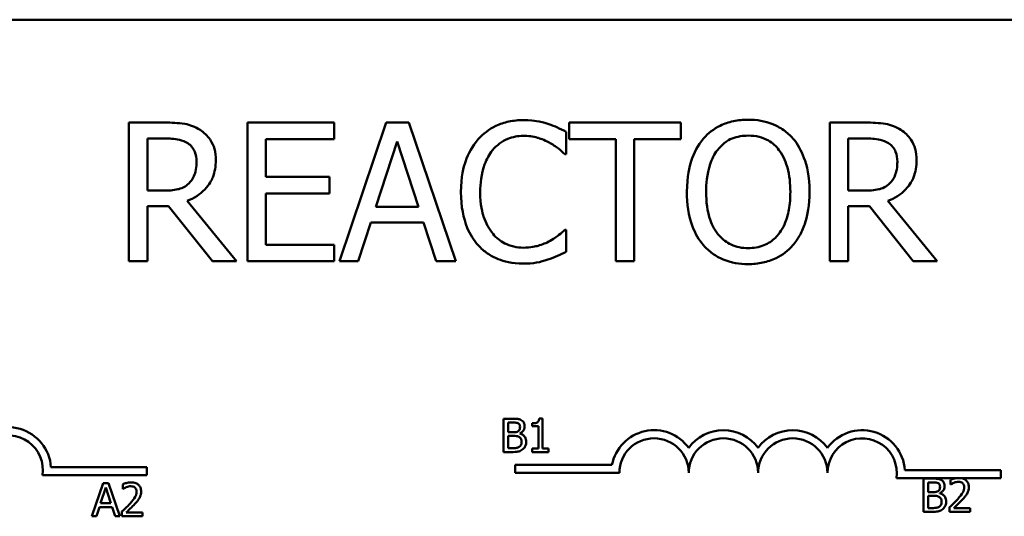
# Model space of a CAD drawing. Units: inches. Extents: x 0.05 to 2.15, y 0.02 to 1.68.
# Drawn here: x 0.46 to 0.53, y 1.35 to 1.39 of the extents above; entities that cross this region are included whole.
import ezdxf

# ---------------------------------------------------------------- set-up
doc = ezdxf.new("R2010")
doc.units = ezdxf.units.IN
doc.header["$LTSCALE"] = 0.1
doc.header["$MEASUREMENT"] = 0
doc.layers.add('Visible (ANSI)', color=7, linetype='Continuous', lineweight=50)

msp = doc.modelspace()

# ---------------------------------------------------------------- linework, layer by layer
at = {"layer": 'Visible (ANSI)'}
for p, q in [((0.4217985792033816, 1.386867501209812), (0.6145985792033816, 1.386867501209812)), ((0.4694807431473914, 1.379440081371467), (0.4669037577728037, 1.379440081371467)), ((0.4669037577728037, 1.379440081371467), (0.4669037577728037, 1.369440081521652)), ((0.4816930606301071, 1.379440081371467), (0.4754369829282779, 1.379440081371467)), ((0.4754369829282779, 1.379440081371467), (0.4754369829282779, 1.369440081521652)), ((0.4816930606301071, 1.378256937142883), (0.4816930606301071, 1.379440081371467)), ((0.485445086505686, 1.379440081371467), (0.4820739358269801, 1.369440081521652)), ((0.4870820394794807, 1.379440081371467), (0.485445086505686, 1.379440081371467)), ((0.4904531901581866, 1.369440081521652), (0.4870820394794807, 1.379440081371467)), ((0.5066768527994588, 1.379440081371467), (0.4986379550271601, 1.379440081371467)), ((0.4986379550271601, 1.379440081371467), (0.4986379550271601, 1.378256937142883)), ((0.5066768527994588, 1.378256937142883), (0.5066768527994588, 1.379440081371467)), ((0.5199993809624214, 1.379440081371467), (0.5174223955878337, 1.379440081371467)), ((0.5174223955878337, 1.379440081371467), (0.5174223955878337, 1.369440081521652)), ((0.4984191543821479, 1.377171037645415), (0.4984191543821479, 1.378775575708838)), ((0.4682327690980628, 1.374529222450083), (0.4682327690980628, 1.378289352053255)), ((0.4682327690980628, 1.378289352053255), (0.4695536766957287, 1.378289352053255)), ((0.4767659942535369, 1.375517877216434), (0.4767659942535369, 1.378256937142883)), ((0.4767659942535369, 1.378256937142883), (0.4816930606301071, 1.378256937142883)), ((0.484691439839533, 1.373370389404278), (0.4862311480822112, 1.378078655135836)), ((0.4862311480822112, 1.378078655135836), (0.4877789600524824, 1.373370389404278)), ((0.4986379550271601, 1.378256937142883), (0.5019928982506798, 1.378256937142883)), ((0.5019928982506798, 1.378256937142883), (0.5019928982506798, 1.369440081521652)), ((0.5033219095759388, 1.369440081521652), (0.5033219095759388, 1.378256937142883)), ((0.5033219095759388, 1.378256937142883), (0.5066768527994588, 1.378256937142883)), ((0.5187514069130928, 1.378289352053255), (0.5200723145107587, 1.378289352053255)), ((0.5187514069130928, 1.374529222450083), (0.5187514069130928, 1.378289352053255)), ((0.4983138059234383, 1.377171037645415), (0.4984191543821479, 1.377171037645415)), ((0.4813608077987924, 1.375517877216434), (0.4767659942535369, 1.375517877216434)), ((0.4813608077987924, 1.37433473298785), (0.4813608077987924, 1.375517877216434)), ((0.4693997058714609, 1.374529222450083), (0.4682327690980628, 1.374529222450083)), ((0.4767659942535369, 1.370623225750236), (0.4767659942535369, 1.37433473298785)), ((0.4767659942535369, 1.37433473298785), (0.4813608077987924, 1.37433473298785)), ((0.5199183436864911, 1.374529222450083), (0.5187514069130928, 1.374529222450083)), ((0.4682327690980628, 1.369440081521652), (0.4682327690980628, 1.373419011769836)), ((0.4682327690980628, 1.373419011769836), (0.4697562698855548, 1.373419011769836)), ((0.4697562698855548, 1.373419011769836), (0.4729167236468416, 1.369440081521652)), ((0.4746428176241597, 1.369440081521652), (0.4710852812108138, 1.373791783239116)), ((0.5187514069130928, 1.369440081521652), (0.5187514069130928, 1.373419011769836)), ((0.5187514069130928, 1.373419011769836), (0.5202749077005848, 1.373419011769836)), ((0.5202749077005848, 1.373419011769836), (0.5234353614618718, 1.369440081521652)), ((0.5251614554391898, 1.369440081521652), (0.5216039190258439, 1.373791783239116)), ((0.4877789600524824, 1.373370389404278), (0.484691439839533, 1.373370389404278)), ((0.4834191546074253, 1.369440081521652), (0.4843267720978461, 1.372235867541252)), ((0.4843267720978461, 1.372235867541252), (0.4881436277941694, 1.372235867541252)), ((0.4881436277941694, 1.372235867541252), (0.4890512452845902, 1.369440081521652)), ((0.4984191543821479, 1.371709125247704), (0.4983219096510314, 1.371709125247704)), ((0.4984191543821479, 1.370120794639468), (0.4984191543821479, 1.371709125247704)), ((0.4816930606301071, 1.370623225750236), (0.4767659942535369, 1.370623225750236)), ((0.4816930606301071, 1.369440081521652), (0.4816930606301071, 1.370623225750236)), ((0.4669037577728037, 1.369440081521652), (0.4682327690980628, 1.369440081521652)), ((0.4729167236468416, 1.369440081521652), (0.4746428176241597, 1.369440081521652)), ((0.4754369829282779, 1.369440081521652), (0.4816930606301071, 1.369440081521652)), ((0.4820739358269801, 1.369440081521652), (0.4834191546074253, 1.369440081521652)), ((0.4890512452845902, 1.369440081521652), (0.4904531901581866, 1.369440081521652)), ((0.5019928982506798, 1.369440081521652), (0.5033219095759388, 1.369440081521652)), ((0.5174223955878337, 1.369440081521652), (0.5187514069130928, 1.369440081521652)), ((0.5234353614618718, 1.369440081521652), (0.5251614554391898, 1.369440081521652)), ((0.4939109723428622, 1.35807025347802), (0.4939109723428622, 1.355670253448359)), ((0.4945469529017758, 1.35807025347802), (0.4939109723428622, 1.35807025347802)), ((0.4942299350696568, 1.357095861245557), (0.4942299350696568, 1.35779796822344)), ((0.4942299350696568, 1.35779796822344), (0.4945352835337224, 1.35779796822344)), ((0.4967213451490704, 1.358078033056723), (0.4964723986305966, 1.358078033056723)), ((0.4967213451490704, 1.355915310177481), (0.4967213451490704, 1.358078033056723)), ((0.4945916854793141, 1.357095861245557), (0.4942299350696568, 1.357095861245557)), ((0.4959764504883246, 1.357743511172523), (0.4959764504883246, 1.357523738074183)), ((0.4959764504883246, 1.357523738074183), (0.4964121068956537, 1.357523738074183)), ((0.4964121068956537, 1.357523738074183), (0.4964121068956537, 1.355915310177481)), ((0.4942299350696568, 1.35594253870294), (0.4942299350696568, 1.356829410675002)), ((0.4942299350696568, 1.356829410675002), (0.4945916854793141, 1.356829410675002)), ((0.4950895785162617, 1.357004451195804), (0.4950895785162617, 1.357016120563858)), ((0.4939109723428622, 1.355670253448359), (0.4945994650580163, 1.355670253448359)), ((0.4944886060615085, 1.35594253870294), (0.4942299350696568, 1.35594253870294)), ((0.4964121068956537, 1.355915310177481), (0.4959764504883246, 1.355915310177481)), ((0.4959764504883246, 1.355915310177481), (0.4959764504883246, 1.355670253448359)), ((0.4959764504883246, 1.355670253448359), (0.4971472770830216, 1.355670253448359)), ((0.4971472770830216, 1.355915310177481), (0.4967213451490704, 1.355915310177481)), ((0.4971472770830216, 1.355670253448359), (0.4971472770830216, 1.355915310177481)), ((0.4612793675922263, 1.354577254298376), (0.4681985792033816, 1.354577254298376)), ((0.4681985792033816, 1.354577254298376), (0.4681985792033816, 1.353989333726921)), ((0.4947526104595213, 1.354157748121249), (0.4947526104595213, 1.354745668692703)), ((0.4947526104595213, 1.354745668692703), (0.5017211746847061, 1.354745668692703)), ((0.5228333988483659, 1.354367501209812), (0.5297526104595213, 1.354367501209812)), ((0.5297526104595213, 1.354367501209812), (0.5297526104595213, 1.353779580638358)), ((0.4681985792033816, 1.353989333726921), (0.4606698115588845, 1.353989333726921)), ((0.5022526104595212, 1.354157748121249), (0.4947526104595213, 1.354157748121249)), ((0.5265000169306687, 1.353779580638358), (0.5222238428150242, 1.353779580638358)), ((0.5241848263228858, 1.353751301354357), (0.5241848263228858, 1.351351301324696)), ((0.5248208068817993, 1.353751301354357), (0.5241848263228858, 1.353751301354357)), ((0.5261122169463822, 1.35365794640993), (0.5261122169463822, 1.353315644947028)), ((0.5269465621275968, 1.353779580638358), (0.5265000169306687, 1.353779580638358)), ((0.5297526104595213, 1.353779580638358), (0.5269465621275968, 1.353779580638358)), ((0.4650364411361581, 1.353429819475491), (0.4642273649511183, 1.351029819445829)), ((0.4648555659313295, 1.351973093363484), (0.4652250959196892, 1.353103077169994)), ((0.4654293098606246, 1.353429819475491), (0.4650364411361581, 1.353429819475491)), ((0.4652250959196892, 1.353103077169994), (0.4655965708027243, 1.351973093363484)), ((0.4662383860456645, 1.351029819445829), (0.4654293098606246, 1.353429819475491)), ((0.4664484346706267, 1.353336464531063), (0.4664484346706267, 1.352994163068161)), ((0.4664484346706267, 1.352994163068161), (0.4664659387227069, 1.352994163068161)), ((0.5245037890496804, 1.352776909121893), (0.5245037890496804, 1.353479016099777)), ((0.5245037890496804, 1.353479016099777), (0.524809137513746, 1.353479016099777)), ((0.5261122169463822, 1.353315644947028), (0.5261297209984624, 1.353315644947028)), ((0.5248655394593376, 1.352776909121893), (0.5245037890496804, 1.352776909121893)), ((0.5245037890496804, 1.351623586579277), (0.5245037890496804, 1.352510458551339)), ((0.5245037890496804, 1.352510458551339), (0.5248655394593376, 1.352510458551339)), ((0.5253634324962853, 1.352685499072141), (0.5253634324962853, 1.352697168440195)), ((0.464550217467264, 1.351029819445829), (0.4647680456709285, 1.351700808108903)), ((0.4647680456709285, 1.351700808108903), (0.4656840910631252, 1.351700808108903)), ((0.4655965708027243, 1.351973093363484), (0.4648555659313295, 1.351973093363484)), ((0.4656840910631252, 1.351700808108903), (0.4659019192667897, 1.351029819445829)), ((0.5247624600415322, 1.351623586579277), (0.5245037890496804, 1.351623586579277)), ((0.5260616496848173, 1.351691657892922), (0.5260616496848173, 1.351351301324696)), ((0.5275417145329311, 1.351629421263303), (0.5263631083595316, 1.351629421263303)), ((0.5275417145329311, 1.351351301324696), (0.5275417145329311, 1.351629421263303)), ((0.4642273649511183, 1.351029819445829), (0.464550217467264, 1.351029819445829)), ((0.4659019192667897, 1.351029819445829), (0.4662383860456645, 1.351029819445829)), ((0.4663978674090618, 1.351370176014055), (0.4663978674090618, 1.351029819445829)), ((0.4663978674090618, 1.351029819445829), (0.4678779322571755, 1.351029819445829)), ((0.4678779322571755, 1.351307939384436), (0.4666993260837761, 1.351307939384436)), ((0.4678779322571755, 1.351029819445829), (0.4678779322571755, 1.351307939384436)), ((0.5241848263228858, 1.351351301324696), (0.5248733190380399, 1.351351301324696)), ((0.5260616496848173, 1.351351301324696), (0.5275417145329311, 1.351351301324696))]:
    msp.add_line(p, q, dxfattribs=at)
for centre, radius, start, end in [((0.4581985792033816, 1.354367501209812), 0.0030879205715303, 3.894927878498183, 144.0574853070518), ((0.5047526104595212, 1.354157748121249), 0.003087920571454, 35.9425146929491, 169.0242400062508), ((0.5097526104595212, 1.354157748121249), 0.003087920571443, 35.94251469294994, 144.0574853070508), ((0.5147526104595213, 1.354157748121249), 0.0030879205714575, 35.94251469295302, 144.0574853070527), ((0.5197526104595213, 1.354157748121249), 0.0030879205715303, 3.894927878498183, 144.0574853070518), ((0.4581985792033816, 1.354367501209812), 0.0025, 351.2996422013239, 180), ((0.5047526104595212, 1.354157748121249), 0.0024999999999864, 0, 180), ((0.5097526104595212, 1.354157748121249), 0.0025, 0, 180), ((0.5147526104595213, 1.354157748121249), 0.0025, 0, 180), ((0.5197526104595213, 1.354157748121249), 0.0025, 351.2996422013239, 180)]:
    msp.add_arc(centre, radius, start, end, dxfattribs=at)
for points, knots in [([(0.4720253136116069, 1.378913339077919), (0.4718545239506528, 1.379023695474228), (0.471674724585962, 1.37911770165422), (0.4713021656960919, 1.379263722904096), (0.4711134662564643, 1.379315635611769), (0.470444775726007, 1.379423187235549), (0.4699612189507994, 1.379440081371467), (0.4694807431473914, 1.379440081371467)], [-0.1677597780295664, -0.1677597780295664, -0.1677597780295664, -0.1677597780295664, -0.1290227089734315, -0.1290227089734315, -0.0915306405492387, -0.0915306405492387, 0, 0, 0, 0]), ([(0.4953316341691984, 1.379618363378514), (0.4949792293269005, 1.379618363378514), (0.4946275561728755, 1.379586364895102), (0.4939591253315032, 1.379444382306296), (0.4936494125874872, 1.379340951140392), (0.4928631706718217, 1.378964488281353), (0.4924414768223002, 1.378643882467247), (0.4920820394043882, 1.378240729687697)], [-0.2333399592350466, -0.2333399592350466, -0.2333399592350466, -0.2333399592350466, -0.1660631015724561, -0.1660631015724561, -0.1028924732033407, -0.1028924732033407, 0, 0, 0, 0]), ([(0.4970901430568888, 1.379359044095537), (0.4968247205160198, 1.379439824868845), (0.4965493890867534, 1.379500236511338), (0.4961359890068253, 1.379568504414446), (0.4958113251645977, 1.379618363378514), (0.4953316341691984, 1.379618363378514)], [-0.2703579995885948, -0.2703579995885948, -0.2703579995885948, -0.2703579995885948, -0.0913811346235546, -0.0913811346235546, 0, 0, 0, 0]), ([(0.4984191543821479, 1.378775575708838), (0.4982002924040553, 1.378893013843424), (0.4979774561658984, 1.379002646622422), (0.4976346289224957, 1.379155473224902), (0.4973932195916108, 1.379260544221752), (0.4970901430568888, 1.379359044095537)], [-0.1794686630460254, -0.1794686630460254, -0.1794686630460254, -0.1794686630460254, -0.0607087398473381, -0.0607087398473381, 0, 0, 0, 0]), ([(0.5115390893552845, 1.379650778288886), (0.511180088726054, 1.379650778288886), (0.5108218532826773, 1.379617808785241), (0.5101408850327644, 1.379471183254682), (0.5098245791877237, 1.379364039461296), (0.5090610936208848, 1.378991355056228), (0.508661269147927, 1.378683948712245), (0.5083219095008465, 1.378297455780848)], [-0.2297756663955949, -0.2297756663955949, -0.2297756663955949, -0.2297756663955949, -0.161846954870214, -0.161846954870214, -0.097981051555008, -0.097981051555008, 0, 0, 0, 0]), ([(0.5147643729373156, 1.378297455780848), (0.5145685821051744, 1.378518419719979), (0.5143502147176892, 1.378714190166826), (0.513812071377236, 1.379094800079038), (0.5135259222762552, 1.379233493635456), (0.5127540784689715, 1.379554713836561), (0.51215106952206, 1.379650778288886), (0.5115390893552845, 1.379650778288886)], [-0.1938256649250934, -0.1938256649250934, -0.1938256649250934, -0.1938256649250934, -0.1592283778506054, -0.1592283778506054, -0.1165822217707407, -0.1165822217707407, 0, 0, 0, 0]), ([(0.5225439514266369, 1.378913339077919), (0.5223731617656828, 1.379023695474228), (0.5221933624009921, 1.37911770165422), (0.521820803511122, 1.379263722904096), (0.5216321040714944, 1.379315635611769), (0.5209634135410371, 1.379423187235549), (0.5204798567658294, 1.379440081371467), (0.5199993809624214, 1.379440081371467)], [-0.1677597780295484, -0.1677597780295484, -0.1677597780295484, -0.1677597780295484, -0.129022708973428, -0.129022708973428, -0.0915306405492382, -0.0915306405492382, 0, 0, 0, 0]), ([(0.4731598354746329, 1.376725332627798), (0.4731598354746329, 1.377004900272768), (0.4731310059125942, 1.377288560733845), (0.4730021395143817, 1.377749901861001), (0.4729146379805856, 1.377971603138001), (0.4725533282704136, 1.37849827242968), (0.4723112034707336, 1.378728610245868), (0.4720253136116069, 1.378913339077919)], [-0.2014196562175487, -0.2014196562175487, -0.2014196562175487, -0.2014196562175487, -0.1216699249590198, -0.1216699249590198, -0.0648421685226605, -0.0648421685226605, 0, 0, 0, 0]), ([(0.4931112128087047, 1.377454668111171), (0.493262476753464, 1.377631618386173), (0.4934308749218671, 1.377790940386286), (0.4938019360036031, 1.378064203121656), (0.493999539587218, 1.378175483780102), (0.4945647849837519, 1.378411846832976), (0.4949370323032204, 1.378483841515488), (0.4953235304416055, 1.378483841515488)], [-0.1607012014141635, -0.1607012014141635, -0.1607012014141635, -0.1607012014141635, -0.1167143270556264, -0.1167143270556264, -0.0736278953623606, -0.0736278953623606, 0, 0, 0, 0]), ([(0.4953235304416055, 1.378483841515488), (0.4956690321635702, 1.378483841515488), (0.4960252770679731, 1.378448677714505), (0.4965170532955642, 1.378302473971168), (0.4968304834912944, 1.378203158006956), (0.4971873877880054, 1.378005721587499)], [-0.2383759059720605, -0.2383759059720605, -0.2383759059720605, -0.2383759059720605, -0.077700141054586, -0.077700141054586, 0, 0, 0, 0]), ([(0.5093267717223837, 1.377462771838765), (0.5094693382190221, 1.377647269657944), (0.5096307150268387, 1.377815822568413), (0.5100223110743304, 1.378124112665937), (0.51021796039731, 1.378224497684859), (0.5107475657268505, 1.378442253839925), (0.5111477392706885, 1.378500048970674), (0.5115471930828775, 1.378500048970674)], [-0.1379880132998431, -0.1379880132998431, -0.1379880132998431, -0.1379880132998431, -0.1090307216780961, -0.1090307216780961, -0.0760959512220144, -0.0760959512220144, 0, 0, 0, 0]), ([(0.5115471930828775, 1.378500048970674), (0.5118077974392414, 1.378500048970674), (0.5120672587773951, 1.378472853733671), (0.5125568757385529, 1.378351436740857), (0.5127851135973663, 1.378262328536861), (0.5132970394044423, 1.377967523238414), (0.5135489900626496, 1.37773773758979), (0.5137595107157784, 1.377462771838765)], [-0.1623055993407155, -0.1623055993407155, -0.1623055993407155, -0.1623055993407155, -0.1125338548168302, -0.1125338548168302, -0.0659705404690317, -0.0659705404690317, 0, 0, 0, 0]), ([(0.5236784732896629, 1.376725332627798), (0.5236784732896629, 1.377004900272768), (0.5236496437276243, 1.377288560733845), (0.523520777329412, 1.377749901861001), (0.5234332757956159, 1.377971603138), (0.5230719660854437, 1.37849827242968), (0.5228298412857637, 1.378728610245868), (0.5225439514266369, 1.378913339077919)], [-0.2014196562178551, -0.2014196562178551, -0.2014196562178551, -0.2014196562178551, -0.1216699249590893, -0.1216699249590893, -0.0648421685226672, -0.0648421685226672, 0, 0, 0, 0]), ([(0.4695536766957287, 1.378289352053255), (0.4697774864021955, 1.378289352053255), (0.4701908534658838, 1.378279846555473), (0.4707518553774609, 1.378150974949166), (0.4709570937828756, 1.37807051009392), (0.4711420073039652, 1.377948995494347)], [-0.1096682322672082, -0.1096682322672082, -0.1096682322672082, -0.1096682322672082, -0.0421512442160259, -0.0421512442160259, 0, 0, 0, 0]), ([(0.4711420073039652, 1.377948995494347), (0.4712544846440061, 1.37787307328982), (0.4713556264488803, 1.377783818490819), (0.4715415859646879, 1.37755812740551), (0.471602329171934, 1.377439886743486), (0.4717373319546428, 1.377112701355323), (0.4717740980562226, 1.37686690204704), (0.4717740980562226, 1.376619984169088)], [-0.0850331538465694, -0.0850331538465694, -0.0850331538465694, -0.0850331538465694, -0.0674010329772325, -0.0674010329772325, -0.047037855749801, -0.047037855749801, 0, 0, 0, 0]), ([(0.4920820394043882, 1.378240729687697), (0.4916627731863417, 1.377765561307244), (0.4913600118532104, 1.377219292136074), (0.4910295770199353, 1.376257266672109), (0.4908340653550596, 1.375565528196089), (0.4908340653550596, 1.374431977718966)], [-0.5727352400733735, -0.5727352400733735, -0.5727352400733735, -0.5727352400733735, -0.2159413658918252, -0.2159413658918252, 0, 0, 0, 0]), ([(0.4971873877880054, 1.378005721587499), (0.4974195642913789, 1.377877787595844), (0.497655118415261, 1.37772874025703), (0.4980137917761386, 1.377433362195131), (0.4981663848472643, 1.377305056805573), (0.4983138059234383, 1.377171037645415)], [-0.0885148321630005, -0.0885148321630005, -0.0885148321630005, -0.0885148321630005, -0.0379540398214359, -0.0379540398214359, 0, 0, 0, 0]), ([(0.5083219095008465, 1.378297455780848), (0.5079168113829126, 1.377812479160786), (0.5076305296344354, 1.377253059858504), (0.5073137043370614, 1.376282010895124), (0.507122557817076, 1.375575347055002), (0.507122557817076, 1.37444008144656)], [-0.5669913934971327, -0.5669913934971327, -0.5669913934971327, -0.5669913934971327, -0.2162680984083481, -0.2162680984083481, 0, 0, 0, 0]), ([(0.515963724621086, 1.37444008144656), (0.515963724621086, 1.375571534693845), (0.5157689225719003, 1.376352764679357), (0.5153725240187127, 1.377412897841368), (0.515114539963697, 1.377887260121373), (0.5147643729373156, 1.378297455780848)], [-0.2156543019842401, -0.2156543019842401, -0.2156543019842401, -0.2156543019842401, -0.1027424668175202, -0.1027424668175202, 0, 0, 0, 0]), ([(0.5200723145107587, 1.378289352053255), (0.5202961242172253, 1.378289352053255), (0.5207094912809138, 1.378279846555473), (0.521270493192491, 1.378150974949166), (0.5214757315979056, 1.37807051009392), (0.5216606451189953, 1.377948995494347)], [-0.1096682322672266, -0.1096682322672266, -0.1096682322672266, -0.1096682322672266, -0.0421512442160299, -0.0421512442160299, 0, 0, 0, 0]), ([(0.5216606451189953, 1.377948995494347), (0.5217731224590362, 1.37787307328982), (0.5218742642639104, 1.377783818490819), (0.5220602237797176, 1.377558127405511), (0.5221209669869638, 1.377439886743487), (0.522255969769673, 1.377112701355323), (0.5222927358712526, 1.37686690204704), (0.5222927358712526, 1.376619984169088)], [-0.0850331538469161, -0.0850331538469161, -0.0850331538469161, -0.0850331538469161, -0.06740103297738, -0.06740103297738, -0.0470378557497994, -0.0470378557497994, 0, 0, 0, 0]), ([(0.49221980277347, 1.374431977718966), (0.49221980277347, 1.375027598972402), (0.492286979378199, 1.375735304941677), (0.4926767271652006, 1.376798427614678), (0.4928605813386615, 1.377151018445542), (0.4931112128087047, 1.377454668111171)], [-0.2157824535434398, -0.2157824535434398, -0.2157824535434398, -0.2157824535434398, -0.0750045828860413, -0.0750045828860413, 0, 0, 0, 0]), ([(0.5085082952354864, 1.37444008144656), (0.5085082952354864, 1.374962515636284), (0.5085537962084753, 1.375717735599734), (0.5089221322018291, 1.37681102587464), (0.5090914497745507, 1.377160215048693), (0.5093267717223837, 1.377462771838765)], [-0.2198636208872998, -0.2198636208872998, -0.2198636208872998, -0.2198636208872998, -0.073018187875771, -0.073018187875771, 0, 0, 0, 0]), ([(0.5137595107157784, 1.377462771838765), (0.5141130055836244, 1.37700617430113), (0.5142814540254849, 1.376486184712704), (0.5145214877582452, 1.375630215363804), (0.5145779872026757, 1.375025640591006), (0.5145779872026757, 1.37444008144656)], [-0.1691983516915855, -0.1691983516915855, -0.1691983516915855, -0.1691983516915855, -0.1115490170170672, -0.1115490170170672, 0, 0, 0, 0]), ([(0.4710852812108138, 1.373791783239116), (0.4713318985601679, 1.37388374225074), (0.4715686276724471, 1.373998602715271), (0.4720008129070587, 1.374276044116611), (0.4721935444467233, 1.374433338063566), (0.4727073064395501, 1.374970701759246), (0.4728649041811451, 1.375307248820344), (0.4730961974148355, 1.37587606969135), (0.4731598354746329, 1.376299165965191), (0.4731598354746329, 1.376725332627798)], [-0.1541802801791542, -0.1541802801791542, -0.1541802801791542, -0.1541802801791542, -0.1350938808861077, -0.1350938808861077, -0.1169396808029015, -0.1169396808029015, -0.0811847492265319, -0.0811847492265319, 0, 0, 0, 0]), ([(0.4717740980562226, 1.376619984169088), (0.4717740980562226, 1.376432349825376), (0.4717605745262431, 1.376242336269227), (0.4716931776101443, 1.375871928835686), (0.4716439499641335, 1.375716277260405), (0.4714947807882294, 1.37537976182895), (0.4713689530786093, 1.375200970528054), (0.4712068371247095, 1.375047861016038)], [-0.0976001405072317, -0.0976001405072317, -0.0976001405072317, -0.0976001405072317, -0.0701221393348968, -0.0701221393348968, -0.0424794092233513, -0.0424794092233513, 0, 0, 0, 0]), ([(0.5216039190258439, 1.373791783239116), (0.521850536375198, 1.37388374225074), (0.5220872654874773, 1.373998602715271), (0.5225194507220889, 1.374276044116611), (0.5227121822617535, 1.374433338063566), (0.5232259442545799, 1.374970701759245), (0.523383541996175, 1.375307248820343), (0.5236148352298656, 1.37587606969135), (0.5236784732896629, 1.376299165965191), (0.5236784732896629, 1.376725332627798)], [-0.1541802801794626, -0.1541802801794626, -0.1541802801794626, -0.1541802801794626, -0.1350938808863236, -0.1350938808863236, -0.1169396808030318, -0.1169396808030318, -0.0811847492265345, -0.0811847492265345, 0, 0, 0, 0]), ([(0.5222927358712526, 1.376619984169088), (0.5222927358712526, 1.376432349825376), (0.5222792123412732, 1.376242336269227), (0.5222118154251744, 1.375871928835686), (0.5221625877791635, 1.375716277260405), (0.5220134186032594, 1.37537976182895), (0.5218875908936395, 1.375200970528054), (0.5217254749397396, 1.375047861016038)], [-0.0976001405071869, -0.0976001405071869, -0.0976001405071869, -0.0976001405071869, -0.070122139334884, -0.070122139334884, -0.0424794092233517, -0.0424794092233517, 0, 0, 0, 0]), ([(0.4712068371247095, 1.375047861016038), (0.4711023607219808, 1.374943384613309), (0.4709853855616277, 1.374855633227833), (0.4706683624376547, 1.374684673113858), (0.4705015108810795, 1.374645691554179), (0.4700973901994009, 1.374556284323719), (0.4697431009433955, 1.374529222450083), (0.4693997058714609, 1.374529222450083)], [-0.088086452007382, -0.088086452007382, -0.088086452007382, -0.088086452007382, -0.0787870061911368, -0.0787870061911368, -0.0654167612035541, -0.0654167612035541, 0, 0, 0, 0]), ([(0.5217254749397396, 1.375047861016038), (0.5216209985370109, 1.374943384613309), (0.5215040233766577, 1.374855633227833), (0.5211870002526849, 1.374684673113858), (0.5210201486961096, 1.374645691554179), (0.520616028014431, 1.374556284323719), (0.5202617387584257, 1.374529222450083), (0.519918343686491, 1.374529222450083)], [-0.0880864520073799, -0.0880864520073799, -0.0880864520073799, -0.0880864520073799, -0.0787870061911356, -0.0787870061911356, -0.0654167612035541, -0.0654167612035541, 0, 0, 0, 0]), ([(0.4908340653550596, 1.374431977718966), (0.4908340653550596, 1.373355796499295), (0.4910120262582973, 1.372527733016391), (0.491483540473651, 1.371384683010374), (0.4917440788742668, 1.370948726906532), (0.4920901431319813, 1.370574603384678)], [-0.235580421387406, -0.235580421387406, -0.235580421387406, -0.235580421387406, -0.0970856631538322, -0.0970856631538322, 0, 0, 0, 0]), ([(0.4931436277190768, 1.371409287326762), (0.4928351324657944, 1.371775989231607), (0.4926184517746643, 1.372206857311067), (0.492380166420869, 1.372921713372453), (0.49221980277347, 1.373474518041675), (0.49221980277347, 1.374431977718966)], [-0.500717622039279, -0.500717622039279, -0.500717622039279, -0.500717622039279, -0.1823960685240904, -0.1823960685240904, 0, 0, 0, 0]), ([(0.507122557817076, 1.37444008144656), (0.507122557817076, 1.37358734252067), (0.507233246960496, 1.372728847019284), (0.5077189148283345, 1.371442575555004), (0.5079716424603798, 1.370985985370225), (0.5083138057732534, 1.370590810839864)], [-0.2619602995715855, -0.2619602995715855, -0.2619602995715855, -0.2619602995715855, -0.0995786052939657, -0.0995786052939657, 0, 0, 0, 0]), ([(0.5115471930828775, 1.370380113922445), (0.5113273760014616, 1.370380113922445), (0.5111081096347176, 1.370399842546349), (0.5106904735934, 1.370486876727116), (0.5104949047442224, 1.37055060568052), (0.5099871048140127, 1.370788805575548), (0.5097105438603798, 1.371000677002395), (0.509152371323197, 1.371615655293497), (0.5089498525956948, 1.37200665452142), (0.5085833453837467, 1.373031729918689), (0.5085082952354864, 1.373754918686509), (0.5085082952354864, 1.37444008144656)], [-0.3323175091414352, -0.3323175091414352, -0.3323175091414352, -0.3323175091414352, -0.2970307405559884, -0.2970307405559884, -0.2638386809923998, -0.2638386809923998, -0.2069973532963166, -0.2069973532963166, -0.1305235057897265, -0.1305235057897265, 0, 0, 0, 0]), ([(0.5145779872026757, 1.37444008144656), (0.5145779872026757, 1.374010614864666), (0.5145486452727167, 1.37357216677799), (0.5144078373055533, 1.372788071380425), (0.5143074726298417, 1.372429764182381), (0.513940640117005, 1.371614407105517), (0.5136850494719307, 1.371320868058976), (0.5132574604305516, 1.37090131783677), (0.5129833694906893, 1.370716481537701), (0.512314389542297, 1.370441231819322), (0.5119340917567233, 1.370380113922445), (0.5115471930828775, 1.370380113922445)], [-0.2634426783987504, -0.2634426783987504, -0.2634426783987504, -0.2634426783987504, -0.2226489589256015, -0.2226489589256015, -0.1878041533086097, -0.1878041533086097, -0.1377838662501471, -0.1377838662501471, -0.0737041973676205, -0.0737041973676205, 0, 0, 0, 0]), ([(0.5147643729373156, 1.370590810839864), (0.5149644794887683, 1.370818709967908), (0.5151347459513803, 1.371068545489502), (0.5154345599621144, 1.37162320140936), (0.5155581149842524, 1.371927638863517), (0.5158173179333745, 1.372756406187684), (0.515963724621086, 1.373472206236463), (0.515963724621086, 1.37444008144656)], [-0.3991837947429867, -0.3991837947429867, -0.3991837947429867, -0.3991837947429867, -0.2958610228399536, -0.2958610228399536, -0.1843802275233292, -0.1843802275233292, 0, 0, 0, 0]), ([(0.4953235304416055, 1.370412528832817), (0.4950938733280324, 1.370412528832817), (0.4948668229432526, 1.370437400719038), (0.4943816530848637, 1.370551286008516), (0.4941667665552309, 1.370640389390288), (0.4936721986161011, 1.370891369186669), (0.493386643930877, 1.371124210616765), (0.4931436277190768, 1.371409287326762)], [-0.1349581205920105, -0.1349581205920105, -0.1349581205920105, -0.1349581205920105, -0.1056508208885489, -0.1056508208885489, -0.071361414366008, -0.071361414366008, 0, 0, 0, 0]), ([(0.4983219096510313, 1.371709125247704), (0.4981969988067588, 1.371584214403432), (0.4980326483792089, 1.371446114361228), (0.4978202542540425, 1.371274931036467), (0.4976174427751955, 1.37111319304733), (0.4972603213363428, 1.370906856215993)], [-0.2189741949536669, -0.2189741949536669, -0.2189741949536669, -0.2189741949536669, -0.0785707106149066, -0.0785707106149066, 0, 0, 0, 0]), ([(0.4920901431319813, 1.370574603384678), (0.4922872673732172, 1.370358832255758), (0.4925052388143419, 1.370166608582332), (0.4929853613966306, 1.369834216025363), (0.4932414237679899, 1.369698102984991), (0.4939310133627727, 1.369422946545694), (0.4945174701912038, 1.369261799514605), (0.4953073229864195, 1.369261799514605)], [-0.3453930945563242, -0.3453930945563242, -0.3453930945563242, -0.3453930945563242, -0.2478358375706546, -0.2478358375706546, -0.1504669574885727, -0.1504669574885727, 0, 0, 0, 0]), ([(0.4972603213363428, 1.370906856215993), (0.4969866436740795, 1.3707554600624), (0.4966895088587717, 1.370641218762835), (0.4962385290870124, 1.370510770068524), (0.4958765914062805, 1.370412528832817), (0.4953235304416055, 1.370412528832817)], [-0.3154135325785841, -0.3154135325785841, -0.3154135325785841, -0.3154135325785841, -0.1053581137706002, -0.1053581137706002, 0, 0, 0, 0]), ([(0.5083138057732534, 1.370590810839864), (0.5085104709635802, 1.370367205212506), (0.5087287076160087, 1.370166898388349), (0.5092016002561337, 1.369826240110387), (0.5094559110144409, 1.36968212414368), (0.5103102572263316, 1.369325633167877), (0.510920753455631, 1.369229384604233), (0.5115390893552845, 1.369229384604233)], [-0.2374481388471066, -0.2374481388471066, -0.2374481388471066, -0.2374481388471066, -0.1763109401763512, -0.1763109401763512, -0.1177929888839852, -0.1177929888839852, 0, 0, 0, 0]), ([(0.5115390893552845, 1.369229384604233), (0.5118958734425484, 1.369229384604233), (0.5122512897532938, 1.369262375985481), (0.5129264317278699, 1.369406285973923), (0.5132516327520794, 1.369512968258245), (0.5140200542046564, 1.36988603369179), (0.514420890564306, 1.370202133417774), (0.5147643729373156, 1.370590810839864)], [-0.2310922883059959, -0.2310922883059959, -0.2310922883059959, -0.2310922883059959, -0.1627208217187889, -0.1627208217187889, -0.098812458161309, -0.098812458161309, 0, 0, 0, 0]), ([(0.4970901430568888, 1.369553533707955), (0.4973245016366035, 1.369627057968257), (0.4975737890268742, 1.369717394116053), (0.4980021846548108, 1.369925641990745), (0.4982103088149679, 1.37002401254736), (0.4984191543821479, 1.370120794639468)], [-0.0907408094990404, -0.0907408094990404, -0.0907408094990404, -0.0907408094990404, -0.0438494604397708, -0.0438494604397708, 0, 0, 0, 0]), ([(0.4953073229864195, 1.369261799514605), (0.4956438958870008, 1.369261799514605), (0.4959942404637954, 1.369278868530245), (0.4965543611118479, 1.36938845735269), (0.4968247042256527, 1.369465054097543), (0.4970901430568888, 1.369553533707955)], [-0.1087260872858634, -0.1087260872858634, -0.1087260872858634, -0.1087260872858634, -0.0533013466711171, -0.0533013466711171, 0, 0, 0, 0]), ([(0.4945352835337224, 1.35779796822344), (0.4946272019855838, 1.35779796822344), (0.4947196284726885, 1.357798439282549), (0.4948673401523802, 1.35777968962955), (0.4949210136532546, 1.357763191052109), (0.4949709399410515, 1.357735731593821)], [-0.0283653478735768, -0.0283653478735768, -0.0283653478735768, -0.0283653478735768, -0.0108545824506724, -0.0108545824506724, 0, 0, 0, 0]), ([(0.4951770987766626, 1.357973008744241), (0.4950668110176262, 1.358033667011711), (0.4949744224847336, 1.358048263786669), (0.4948276572244449, 1.358067165373222), (0.4946769006593151, 1.35807025347802), (0.4945469529017758, 1.35807025347802)], [-0.0348056444198384, -0.0348056444198384, -0.0348056444198384, -0.0348056444198384, -0.0247550478112343, -0.0247550478112343, 0, 0, 0, 0]), ([(0.4954260452951364, 1.35752957275821), (0.4954260452951364, 1.357596938293898), (0.4954172722301738, 1.357664329280644), (0.4953711395529091, 1.357796624096729), (0.4953390992117771, 1.357839360134767), (0.495280947239099, 1.357908194221136), (0.4952314937131103, 1.357944593478933), (0.4951770987766626, 1.357973008744241)], [-0.0222312037054625, -0.0222312037054625, -0.0222312037054625, -0.0222312037054625, -0.0171616827036704, -0.0171616827036704, -0.0116909221626213, -0.0116909221626213, 0, 0, 0, 0]), ([(0.4964723986305966, 1.358078033056723), (0.4964698038209662, 1.358045597936342), (0.4964648597648362, 1.358012763627543), (0.496449138255945, 1.357954190966675), (0.4964391274508043, 1.357927628129285), (0.4964106069912268, 1.357876484645418), (0.4963918443622293, 1.357852951151558), (0.4963548787541918, 1.357822316582421), (0.4963250856790708, 1.357800276529133), (0.4961839486583195, 1.357752485831713), (0.4960789895775313, 1.357743511172523), (0.4959764504883246, 1.357743511172523)], [-0.1005438135456329, -0.1005438135456329, -0.1005438135456329, -0.1005438135456329, -0.0762723394811749, -0.0762723394811749, -0.0553229370281992, -0.0553229370281992, -0.0326179861171775, -0.0326179861171775, -0.019533696493881, -0.019533696493881, 0, 0, 0, 0]), ([(0.4949592705729981, 1.357175601927255), (0.4949142750218951, 1.357146758625266), (0.4948646840646259, 1.357122873123977), (0.4947586965030796, 1.357099642973501), (0.494678562207708, 1.357095861245557), (0.4945916854793141, 1.357095861245557)], [-0.0326437429312688, -0.0326437429312688, -0.0326437429312688, -0.0326437429312688, -0.0165500167590546, -0.0165500167590546, 0, 0, 0, 0]), ([(0.4950934683056129, 1.357484840180672), (0.4950934683056129, 1.357435169281265), (0.495089084564131, 1.357382815358433), (0.4950644159043464, 1.357292815767692), (0.4950494681482626, 1.357266055807035), (0.4950156891011123, 1.357218201265448), (0.4949894138426065, 1.357194639781745), (0.4949592705729981, 1.357175601927255)], [-0.0161427114788373, -0.0161427114788373, -0.0161427114788373, -0.0161427114788373, -0.0111577059755287, -0.0111577059755287, -0.0067916832968825, -0.0067916832968825, 0, 0, 0, 0]), ([(0.4949709399410515, 1.357735731593821), (0.4949930007249536, 1.357723029930362), (0.4950128448186003, 1.35770740578084), (0.4950493646767639, 1.357665962214172), (0.4950608013149705, 1.357643550659884), (0.4950866042090251, 1.357580930382146), (0.4950934683056129, 1.357532771143374), (0.4950934683056129, 1.357484840180672)], [-0.0161124095375611, -0.0161124095375611, -0.0161124095375611, -0.0161124095375611, -0.0128948990641986, -0.0128948990641986, -0.0091308483948797, -0.0091308483948797, 0, 0, 0, 0]), ([(0.4950895785162617, 1.357016120563858), (0.4951582531225706, 1.357049186115043), (0.4952204319027071, 1.357092111208177), (0.4953100727578132, 1.357185592317989), (0.4953538880800341, 1.357241702464073), (0.4954133300950857, 1.35738444769795), (0.4954260452951364, 1.357455914855735), (0.4954260452951364, 1.35752957275821)], [-0.0515169685048804, -0.0515169685048804, -0.0515169685048804, -0.0515169685048804, -0.0294555135810952, -0.0294555135810952, -0.0140318304215189, -0.0140318304215189, 0, 0, 0, 0]), ([(0.4945916854793141, 1.356829410675002), (0.4946785629572369, 1.356829410675002), (0.4947751670376893, 1.35682704126053), (0.4948775746595055, 1.356813683744641), (0.4949410368933199, 1.35680345396124), (0.4950117827292386, 1.356767174045384)], [-0.0498603634415793, -0.0498603634415793, -0.0498603634415793, -0.0498603634415793, -0.015145894866914, -0.015145894866914, 0, 0, 0, 0]), ([(0.4950117827292386, 1.356767174045384), (0.4950482929318834, 1.356747701937307), (0.4950837885494514, 1.356723868559461), (0.4951477703234385, 1.356660037626763), (0.4951628957804309, 1.356628779554877), (0.4951972120324907, 1.356544827343968), (0.4952062721967963, 1.356469792890007), (0.4952062721967963, 1.356393754267673)], [-0.0232922202951217, -0.0232922202951217, -0.0232922202951217, -0.0232922202951217, -0.0192566967093377, -0.0192566967093377, -0.0144853575546036, -0.0144853575546036, 0, 0, 0, 0]), ([(0.4952062721967963, 1.356393754267673), (0.4952062721967963, 1.356350538536343), (0.4952026073092237, 1.356305915827513), (0.4951824548865159, 1.356222393193905), (0.4951680280846932, 1.356191216921449), (0.4951206662663945, 1.356116283567845), (0.4950791374147232, 1.356076645135934), (0.49503317657067, 1.356043673226069)], [-0.0230633705545257, -0.0230633705545257, -0.0230633705545257, -0.0230633705545257, -0.0168777739820375, -0.0168777739820375, -0.0107755429179566, -0.0107755429179566, 0, 0, 0, 0]), ([(0.4955388491863199, 1.356407368530402), (0.4955388491863199, 1.35646622730622), (0.4955330444969194, 1.356525130179548), (0.4955064899365891, 1.356635036054803), (0.4954872074659528, 1.35668527984731), (0.4954281151962275, 1.356788765375068), (0.4953821817720628, 1.356845659152545), (0.4952506628348928, 1.356946734220084), (0.4951724378537085, 1.356981853194682), (0.4950895785162617, 1.357004451195804)], [-0.0581001843148424, -0.0581001843148424, -0.0581001843148424, -0.0581001843148424, -0.044299210221378, -0.044299210221378, -0.0315919484232215, -0.0315919484232215, -0.01636121031506, -0.01636121031506, 0, 0, 0, 0]), ([(0.495289902667846, 1.355864742915916), (0.4953330454097031, 1.355898959573251), (0.4953710281990224, 1.355938203402067), (0.4954336102986853, 1.356021826423018), (0.4954649504666292, 1.356072960061076), (0.4955245024078728, 1.356218532405792), (0.4955388491863199, 1.356312516110982), (0.4955388491863199, 1.356407368530402)], [-0.0432054649360448, -0.0432054649360448, -0.0432054649360448, -0.0432054649360448, -0.0299538600573677, -0.0299538600573677, -0.0180693858995456, -0.0180693858995456, 0, 0, 0, 0]), ([(0.49503317657067, 1.356043673226069), (0.4950017429878244, 1.356022717504172), (0.4949683078039272, 1.356005609144258), (0.4948962161581523, 1.355978083243144), (0.49485812407393, 1.355968259571884), (0.4947787837079435, 1.355955462738661), (0.4946884104284378, 1.35594253870294), (0.4944886060615085, 1.35594253870294)], [-0.1097402194820666, -0.1097402194820666, -0.1097402194820666, -0.1097402194820666, -0.0746496664238405, -0.0746496664238405, -0.0380627319000225, -0.0380627319000225, 0, 0, 0, 0]), ([(0.4945994650580163, 1.355670253448359), (0.4948137274710656, 1.355670253448359), (0.4949331001305846, 1.355695879887343), (0.4951055934569097, 1.355745783616972), (0.495202161217364, 1.355797056654116), (0.495289902667846, 1.355864742915916)], [-0.0342066293030336, -0.0342066293030336, -0.0342066293030336, -0.0342066293030336, -0.0211102815191572, -0.0211102815191572, 0, 0, 0, 0]), ([(0.5254509527566862, 1.353654056620579), (0.5253406649976498, 1.353714714888048), (0.5252482764647572, 1.353729311663007), (0.5251015112044686, 1.353748213249559), (0.5249507546393386, 1.353751301354357), (0.5248208068817993, 1.353751301354357)], [-0.0348056444198505, -0.0348056444198505, -0.0348056444198505, -0.0348056444198505, -0.0247550478112342, -0.0247550478112342, 0, 0, 0, 0]), ([(0.5256998992751601, 1.353210620634547), (0.5256998992751601, 1.353277986170235), (0.5256911262101973, 1.353345377156981), (0.5256449935329326, 1.353477671973066), (0.5256129531918007, 1.353520408011104), (0.5255548012191226, 1.353589242097473), (0.525505347693134, 1.35362564135527), (0.5254509527566862, 1.353654056620579)], [-0.0222312037053549, -0.0222312037053549, -0.0222312037053549, -0.0222312037053549, -0.0171616827036244, -0.0171616827036244, -0.0116909221626239, -0.0116909221626239, 0, 0, 0, 0]), ([(0.5265000169306687, 1.353779580638358), (0.5264513819471521, 1.353770372126455), (0.5264130012586657, 1.353760547681232), (0.5262918110655889, 1.353728097848113), (0.526189332477197, 1.353695748140721), (0.5261122169463822, 1.35365794640993)], [-0.0203246946290609, -0.0203246946290609, -0.0203246946290609, -0.0203246946290609, -0.0163605853483402, -0.0163605853483402, 0, 0, 0, 0]), ([(0.5274425249044766, 1.353142549320902), (0.5274425249044766, 1.353193892483797), (0.5274384521724756, 1.353245341439343), (0.5274202358116157, 1.353342314206403), (0.5274069719244442, 1.35338764341966), (0.527357993375603, 1.353501808746102), (0.5273150670375567, 1.353563804370571), (0.5272159537677942, 1.353659796149794), (0.5271516684053072, 1.353709212347744), (0.5270214634990625, 1.353760215212118), (0.5269843453809792, 1.35377121671774), (0.5269465621275968, 1.353779580638358)], [-0.0959953968718325, -0.0959953968718325, -0.0959953968718325, -0.0959953968718325, -0.0798006493859054, -0.0798006493859054, -0.0648758660382108, -0.0648758660382108, -0.0406209224373912, -0.0406209224373912, -0.021359694750023, -0.021359694750023, -0.0140031873334735, -0.0140031873334735, -0.0140031873334735, -0.0140031873334735]), ([(0.467063021388109, 1.353480386737055), (0.4669091693660846, 1.353480386737055), (0.4667793312449479, 1.353447128648485), (0.4666280287898334, 1.353406615969247), (0.4665255502014415, 1.353374266261854), (0.4664484346706267, 1.353336464531063)], [-0.0253747941046475, -0.0253747941046475, -0.0253747941046475, -0.0253747941046475, -0.01636058534834, -0.01636058534834, 0, 0, 0, 0]), ([(0.4664659387227069, 1.352994163068161), (0.4664991583685478, 1.35301741682025), (0.4665335111652227, 1.35303903746993), (0.466609926539657, 1.353086062315736), (0.466653667636421, 1.353108152527159), (0.4666993260837761, 1.353126415906101)], [-0.0170926896844378, -0.0170926896844378, -0.0170926896844378, -0.0170926896844378, -0.0093679618524939, -0.0093679618524939, 0, 0, 0, 0]), ([(0.4666993260837761, 1.353126415906101), (0.4667771055396236, 1.353158665924379), (0.4668407176269805, 1.353174549326176), (0.4669234221299757, 1.353194765982463), (0.4669811734150989, 1.353202266798448), (0.467039682652002, 1.353202266798448)], [-0.0162192926612816, -0.0162192926612816, -0.0162192926612816, -0.0162192926612816, -0.0111460096300321, -0.0111460096300321, 0, 0, 0, 0]), ([(0.467039682652002, 1.353202266798448), (0.4671166604698498, 1.353202266798448), (0.4671708130977399, 1.353188958734467), (0.4672538065492172, 1.353160697009006), (0.4672960862505765, 1.353137156114184), (0.4673333617480142, 1.353105022064669)], [-0.0167018995278755, -0.0167018995278755, -0.0167018995278755, -0.0167018995278755, -0.0093753483871179, -0.0093753483871179, 0, 0, 0, 0]), ([(0.4677787426287212, 1.352821067442035), (0.4677787426287212, 1.35287241060493), (0.4677746698967202, 1.352923859560476), (0.4677564535358603, 1.353020832327536), (0.4677431896486887, 1.353066161540793), (0.4676942110998475, 1.353180326867235), (0.4676512847618012, 1.353242322491704), (0.4675521714920391, 1.353338314270927), (0.4674878861295521, 1.353387730468877), (0.4672891823939826, 1.3534655651678), (0.4671751457699988, 1.353480386737055), (0.467063021388109, 1.353480386737055)], [-0.0959953968727434, -0.0959953968727434, -0.0959953968727434, -0.0959953968727434, -0.0798006493865818, -0.0798006493865818, -0.0648758660386569, -0.0648758660386569, -0.04062092243748, -0.04062092243748, -0.0213596947500208, -0.0213596947500208, 0, 0, 0, 0]), ([(0.4673333617480142, 1.353105022064669), (0.467352363454713, 1.353088641283032), (0.4673690129124046, 1.353070115053179), (0.4674017190604937, 1.353023599642563), (0.4674136080361181, 1.352998279112906), (0.4674437389407517, 1.352924835032862), (0.4674520003232243, 1.352863734376036), (0.4674520003232243, 1.352803563389955)], [-0.0179905335812073, -0.0179905335812073, -0.0179905335812073, -0.0179905335812073, -0.0151104130800802, -0.0151104130800802, -0.0114625728484073, -0.0114625728484073, 0, 0, 0, 0]), ([(0.524809137513746, 1.353479016099777), (0.5249010559656075, 1.353479016099777), (0.524993482452712, 1.353479487158886), (0.5251411941324037, 1.353460737505887), (0.525194867633278, 1.353444238928446), (0.5252447939210751, 1.353416779470158)], [-0.0283653478735759, -0.0283653478735759, -0.0283653478735759, -0.0283653478735759, -0.0108545824506716, -0.0108545824506716, 0, 0, 0, 0]), ([(0.5252331245530217, 1.352856649803592), (0.5251881290019187, 1.352827806501603), (0.5251385380446495, 1.352803921000314), (0.5250325504831032, 1.352780690849838), (0.5249524161877317, 1.352776909121893), (0.5248655394593376, 1.352776909121893)], [-0.0326437429312875, -0.0326437429312875, -0.0326437429312875, -0.0326437429312875, -0.0165500167590627, -0.0165500167590627, 0, 0, 0, 0]), ([(0.5253673222856365, 1.353165888057009), (0.5253673222856365, 1.353116217157602), (0.5253629385441547, 1.35306386323477), (0.52533826988437, 1.352973863644029), (0.5253233221282861, 1.352947103683373), (0.5252895430811358, 1.352899249141785), (0.5252632678226301, 1.352875687658082), (0.5252331245530217, 1.352856649803592)], [-0.0161427114787707, -0.0161427114787707, -0.0161427114787707, -0.0161427114787707, -0.0111577059755011, -0.0111577059755011, -0.0067916832968791, -0.0067916832968791, 0, 0, 0, 0]), ([(0.5252447939210751, 1.353416779470158), (0.5252668547049772, 1.353404077806699), (0.5252866987986239, 1.353388453657177), (0.5253232186567875, 1.353347010090509), (0.5253346552949942, 1.353324598536221), (0.5253604581890488, 1.353261978258484), (0.5253673222856365, 1.353213819019712), (0.5253673222856365, 1.353165888057009)], [-0.0161124095375259, -0.0161124095375259, -0.0161124095375259, -0.0161124095375259, -0.0128948990641795, -0.0128948990641795, -0.0091308483948747, -0.0091308483948747, 0, 0, 0, 0]), ([(0.5253634324962853, 1.352697168440195), (0.5254321071025942, 1.352730233991381), (0.5254942858827308, 1.352773159084514), (0.5255839267378355, 1.352866640194324), (0.5256277420600571, 1.352922750340409), (0.5256871840751093, 1.353065495574287), (0.5256998992751601, 1.353136962732072), (0.5256998992751601, 1.353210620634547)], [-0.0515169685063658, -0.0515169685063658, -0.0515169685063658, -0.0515169685063658, -0.029455513581376, -0.029455513581376, -0.0140318304215188, -0.0140318304215188, 0, 0, 0, 0]), ([(0.5261297209984624, 1.353315644947028), (0.5261629406443032, 1.353338898699117), (0.5261972934409782, 1.353360519348797), (0.5262737088154126, 1.353407544194602), (0.5263174499121765, 1.353429634406025), (0.5263631083595316, 1.353447897784967)], [-0.017092689684436, -0.017092689684436, -0.017092689684436, -0.017092689684436, -0.0093679618524936, -0.0093679618524936, 0, 0, 0, 0]), ([(0.5263631083595316, 1.353447897784967), (0.526440887815379, 1.353480147803246), (0.526504499902736, 1.353496031205043), (0.5265872044057311, 1.35351624786133), (0.5266449556908545, 1.353523748677315), (0.5267034649277575, 1.353523748677315)], [-0.0162192926612776, -0.0162192926612776, -0.0162192926612776, -0.0162192926612776, -0.0111460096300314, -0.0111460096300314, 0, 0, 0, 0]), ([(0.5271157825989797, 1.353125045268822), (0.5271157825989797, 1.353060736516635), (0.5271074026343624, 1.352997531172545), (0.5270734821328523, 1.352871070273711), (0.5270477547717645, 1.352809654328347), (0.5269427993213368, 1.352620123126604), (0.5268069931855273, 1.352451515423945), (0.5266412282981391, 1.352269291611568)], [-0.0876249157197923, -0.0876249157197923, -0.0876249157197923, -0.0876249157197923, -0.0676359354990347, -0.0676359354990347, -0.0469278164332965, -0.0469278164332965, 0, 0, 0, 0]), ([(0.5267034649277575, 1.353523748677315), (0.526780442745605, 1.353523748677315), (0.5268345953734951, 1.353510440613334), (0.5269175888249727, 1.353482178887873), (0.526959868526332, 1.353458637993051), (0.5269971440237696, 1.353426503943536)], [-0.0167018995279284, -0.0167018995279284, -0.0167018995279284, -0.0167018995279284, -0.0093753483871181, -0.0093753483871181, 0, 0, 0, 0]), ([(0.5269971440237696, 1.353426503943536), (0.5270161457304685, 1.353410123161899), (0.5270327951881602, 1.353391596932046), (0.5270655013362492, 1.35334508152143), (0.5270773903118737, 1.353319760991773), (0.5271075212165072, 1.353246316911729), (0.5271157825989797, 1.353185216254902), (0.5271157825989797, 1.353125045268822)], [-0.0179905335812289, -0.0179905335812289, -0.0179905335812289, -0.0179905335812289, -0.0151104130800906, -0.0151104130800906, -0.0114625728484074, -0.0114625728484074, 0, 0, 0, 0]), ([(0.5273180516452398, 1.352662160336035), (0.527372100719889, 1.35275584539876), (0.5273973689229661, 1.352838541722988), (0.527433040183111, 1.352966538597626), (0.5274425249044766, 1.353054742531053), (0.5274425249044766, 1.353142549320902)], [-0.0253061208425401, -0.0253061208425401, -0.0253061208425401, -0.0253061208425401, -0.016727193466219, -0.016727193466219, 0, 0, 0, 0]), ([(0.4674520003232243, 1.352803563389955), (0.4674520003232243, 1.352739254637768), (0.4674436203586069, 1.352676049293678), (0.4674096998570967, 1.352549588394844), (0.4673839724960089, 1.35248817244948), (0.4672790170455813, 1.352298641247737), (0.4671432109097713, 1.352130033545078), (0.4669774460223836, 1.351947809732701)], [-0.0876249157194122, -0.0876249157194122, -0.0876249157194122, -0.0876249157194122, -0.0676359354987787, -0.0676359354987787, -0.0469278164331628, -0.0469278164331628, 0, 0, 0, 0]), ([(0.4673333617480142, 1.351930305680621), (0.4673949097909765, 1.351995700476269), (0.4674543458221398, 1.352063158386638), (0.4675647423393026, 1.352197664488009), (0.46761337110753, 1.35226706158565), (0.4676542693694842, 1.352340678457167)], [-0.0331521781713632, -0.0331521781713632, -0.0331521781713632, -0.0331521781713632, -0.0160428957204718, -0.0160428957204718, 0, 0, 0, 0]), ([(0.4676542693694842, 1.352340678457167), (0.4677083184441335, 1.352434363519893), (0.4677335866472106, 1.352517059844121), (0.4677692579073555, 1.352645056718759), (0.4677787426287212, 1.352733260652186), (0.4677787426287212, 1.352821067442035)], [-0.025306120842551, -0.025306120842551, -0.025306120842551, -0.025306120842551, -0.0167271934662165, -0.0167271934662165, 0, 0, 0, 0]), ([(0.5248655394593376, 1.352510458551339), (0.5249524169372604, 1.352510458551339), (0.525049021017713, 1.352508089136867), (0.525151428639529, 1.352494731620978), (0.5252148908733436, 1.352484501837577), (0.5252856367092621, 1.352448221921721)], [-0.0498603634415153, -0.0498603634415153, -0.0498603634415153, -0.0498603634415153, -0.0151458948669091, -0.0151458948669091, 0, 0, 0, 0]), ([(0.5252856367092621, 1.352448221921721), (0.5253221469119069, 1.352428749813644), (0.5253576425294751, 1.352404916435798), (0.5254216243034621, 1.3523410855031), (0.5254367497604545, 1.352309827431215), (0.5254710660125143, 1.352225875220305), (0.5254801261768199, 1.352150840766344), (0.5254801261768199, 1.35207480214401)], [-0.0232922202952077, -0.0232922202952077, -0.0232922202952077, -0.0232922202952077, -0.0192566967093982, -0.0192566967093982, -0.014485357554636, -0.014485357554636, 0, 0, 0, 0]), ([(0.5258127031663435, 1.352088416406739), (0.5258127031663435, 1.352147275182557), (0.5258068984769431, 1.352206178055885), (0.5257803439166127, 1.35231608393114), (0.5257610614459765, 1.352366327723647), (0.525701969176251, 1.352469813251406), (0.5256560357520863, 1.352526707028882), (0.5255245168149165, 1.352627782096421), (0.5254462918337321, 1.35266290107102), (0.5253634324962853, 1.352685499072141)], [-0.0581001843147172, -0.0581001843147172, -0.0581001843147172, -0.0581001843147172, -0.0442992102213076, -0.0442992102213076, -0.0315919484231995, -0.0315919484231995, -0.01636121031506, -0.01636121031506, 0, 0, 0, 0]), ([(0.5266412282981391, 1.352269291611568), (0.526509877791071, 1.352124806053793), (0.5264203907421338, 1.352036580099588), (0.5262639687590636, 1.351883372266855), (0.5261628036617134, 1.351786643944397), (0.5260616496848173, 1.351691657892922)], [-0.041707241483857, -0.041707241483857, -0.041707241483857, -0.041707241483857, -0.026433875700696, -0.026433875700696, 0, 0, 0, 0]), ([(0.5263631083595316, 1.351629421263303), (0.5264735920202579, 1.35173215168468), (0.5266123287559253, 1.35186434243388), (0.5267750955144825, 1.352019439554599), (0.5268893554080404, 1.352134325606449), (0.5269971440237696, 1.352251787559488)], [-0.0428391482626464, -0.0428391482626464, -0.0428391482626464, -0.0428391482626464, -0.0303700833900013, -0.0303700833900013, 0, 0, 0, 0]), ([(0.5269971440237696, 1.352251787559488), (0.527058692066732, 1.352317182355135), (0.5271181280978953, 1.352384640265505), (0.5272285246150581, 1.352519146366876), (0.5272771533832855, 1.352588543464517), (0.5273180516452398, 1.352662160336035)], [-0.0331521781713631, -0.0331521781713631, -0.0331521781713631, -0.0331521781713631, -0.0160428957204719, -0.0160428957204719, 0, 0, 0, 0]), ([(0.4669774460223836, 1.351947809732701), (0.4668460955153155, 1.351803324174926), (0.4667566084663789, 1.351715098220722), (0.4666001864833081, 1.351561890387988), (0.4664990213859578, 1.35146516206553), (0.4663978674090618, 1.351370176014055)], [-0.0417072414839893, -0.0417072414839893, -0.0417072414839893, -0.0417072414839893, -0.0264338757006785, -0.0264338757006785, 0, 0, 0, 0]), ([(0.4666993260837761, 1.351307939384436), (0.4668098097445024, 1.351410669805814), (0.4669485464801698, 1.351542860555013), (0.4671113132387271, 1.351697957675732), (0.467225573132285, 1.351812843727583), (0.4673333617480142, 1.351930305680621)], [-0.0428391482626342, -0.0428391482626342, -0.0428391482626342, -0.0428391482626342, -0.0303700833900012, -0.0303700833900012, 0, 0, 0, 0]), ([(0.5253070305506935, 1.351724721102407), (0.5252755969678479, 1.351703765380509), (0.5252421617839508, 1.351686657020595), (0.5251700701381758, 1.351659131119481), (0.5251319780539536, 1.351649307448221), (0.525052637687967, 1.351636510614998), (0.5249622644084613, 1.351623586579277), (0.5247624600415322, 1.351623586579277)], [-0.1097402194822288, -0.1097402194822288, -0.1097402194822288, -0.1097402194822288, -0.074649666423899, -0.074649666423899, -0.0380627319000217, -0.0380627319000217, 0, 0, 0, 0]), ([(0.5248733190380399, 1.351351301324696), (0.5250875814510891, 1.351351301324696), (0.5252069541106082, 1.35137692776368), (0.5253794474369334, 1.351426831493309), (0.5254760151973877, 1.351478104530453), (0.5255637566478696, 1.351545790792254)], [-0.0342066293030357, -0.0342066293030357, -0.0342066293030357, -0.0342066293030357, -0.0211102815191572, -0.0211102815191572, 0, 0, 0, 0]), ([(0.5254801261768199, 1.35207480214401), (0.5254801261768199, 1.35203158641268), (0.5254764612892473, 1.35198696370385), (0.5254563088665396, 1.351903441070242), (0.525441882064717, 1.351872264797786), (0.5253945202464181, 1.351797331444182), (0.5253529913947468, 1.351757693012271), (0.5253070305506935, 1.351724721102407)], [-0.023063370554487, -0.023063370554487, -0.023063370554487, -0.023063370554487, -0.0168777739820259, -0.0168777739820259, -0.0107755429179607, -0.0107755429179607, 0, 0, 0, 0]), ([(0.5255637566478696, 1.351545790792254), (0.5256068993897268, 1.351580007449588), (0.525644882179046, 1.351619251278404), (0.5257074642787094, 1.351702874299355), (0.5257388044466531, 1.351754007937414), (0.5257983563878965, 1.351899580282129), (0.5258127031663435, 1.351993563987319), (0.5258127031663435, 1.352088416406739)], [-0.0432054649354982, -0.0432054649354982, -0.0432054649354982, -0.0432054649354982, -0.0299538600572241, -0.0299538600572241, -0.0180693858995475, -0.0180693858995475, 0, 0, 0, 0])]:
    msp.add_open_spline(points, degree=3, knots=knots, dxfattribs=at)

doc.saveas('drawing.dxf')
